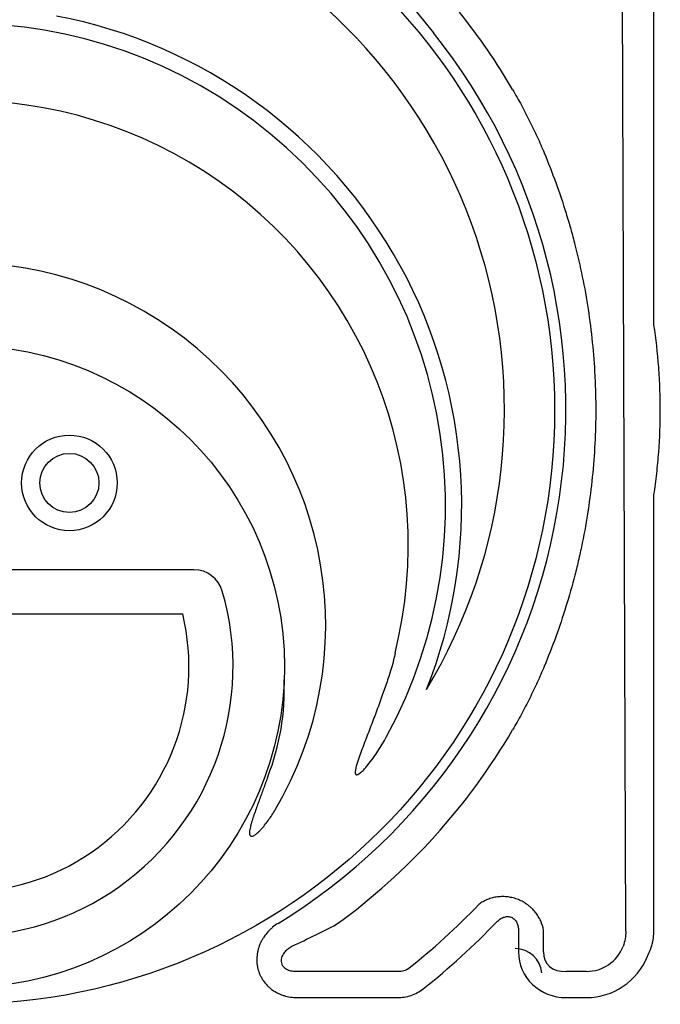
# Model space of a CAD drawing. Units: inches. Extents: x 8658 to 30743, y -2678 to 12505.
# Drawn here: x 21713 to 22179, y 5860 to 6577 of the extents above; entities that cross this region are included whole.
import ezdxf

# ---------------------------------------------------------------- set-up
doc = ezdxf.new("R2010")
doc.units = ezdxf.units.IN
doc.header["$LTSCALE"] = 0.25
doc.header["$MEASUREMENT"] = 0
doc.layers.add('HD', color=7, linetype='Continuous')

msp = doc.modelspace()

# ---------------------------------------------------------------- linework, layer by layer
at = {"layer": 'HD'}
for p, q in [((22153.7602, 5913.4235), (22150.3797, 6894.665)), ((22174.237, 6356.09), (22174.237, 6898.0467)), ((21800.4955, 6833.8265), (22013.8217, 6567.576)), ((22174.237, 5913.4235), (22174.237, 6230.2547)), ((21839.3376, 6176.5678), (21503.3443, 6176.5678)), ((21511.5034, 6144.4521), (21831.1785, 6144.4521)), ((22075.6453, 5913.8923), (22075.6453, 5898.2652)), ((22093.863, 5898.2652), (22093.863, 5913.8923)), ((21987.4847, 5884.0274), (21914.385, 5884.0274)), ((22125.1666, 5884.0274), (22110.5756, 5884.0274)), ((21914.385, 5864.9351), (21987.4847, 5864.9351)), ((22110.5756, 5864.9351), (22125.1666, 5864.9351))]:
    msp.add_line(p, q, dxfattribs=at)
for centre, radius in [((21669.162, 6292.7998), 432.7488), ((21671.341, 6106.0896), 233.911), ((21748.6943, 6239.8586), 34.8151), ((21748.6943, 6239.8586), 21.5035)]:
    msp.add_circle(centre, radius, dxfattribs=at)
for centre, radius, start, end in [((21671.341, 6293.1723), 394.1306, 328.8567923, 68.2490437), ((21671.341, 6223.3798), 362.9841, 338.3286553, 79.2082873), ((21671.341, 6293.1723), 463.0559, 30.2496213, 38.7025333), ((21671.341, 6223.3798), 351.2012, 331.3563504, 208.6436521), ((21671.341, 6293.1723), 438.8513, 301.4921394, 38.7025333), ((21671.341, 6194.2996), 324.0842, 345.9834992, 199.5477179), ((21671.341, 6136.1391), 263.9605, 329.3841057, 210.6158874), ((21839.3376, 6155.0653), 21.5025, 16.2528818, 90), ((21671.341, 6106.0896), 196.4925, 163.7471182, 16.2528818), ((21671.341, 6106.0896), 164.3768, 166.5037512, 13.4962488), ((21731.5394, 6089.387), 173.6512, 338.5182606, 2.3056982), ((21671.341, 6293.1723), 463.0559, 305.9533539, 329.7503787), ((21671.341, 6293.1723), 520.4261, 308.4457734, 316.1772703), ((21671.341, 6293.1723), 538.6437, 308.4457734, 316.1772703), ((22073.3016, 5881.2026), 19.3868, 5, 90)]:
    msp.add_arc(centre, radius, start, end, dxfattribs=at)
for centre, major_axis, ratio, start_param, end_param in [((22112.7812, 5900.3697), (-33.8762, -16.4115), 0.92705303, 5.86106766, 7.37243784), ((22112.7812, 5900.3697), (17.7017, 8.5756), 0.78850091, 2.71947501, 4.23084519), ((22124.4302, 5914.1498), (-13.5008, 27.21), 0.95736597, 2.68853544, 3.86254988), ((22124.4302, 5914.1498), (-21.9554, 44.2496), 0.98117264, 2.68853544, 3.86254988)]:
    msp.add_ellipse(centre, major_axis=major_axis, ratio=ratio, start_param=start_param, end_param=end_param, dxfattribs=at)
for points, knots in [([(22071.3467, 6526.4452), (22073.5836, 6522.6093), (22075.7337, 6518.7718), (22079.8753, 6511.0877), (22081.8667, 6507.2411), (22085.6982, 6499.5387), (22087.5383, 6495.6828), (22091.0681, 6487.9673), (22092.7626, 6484.0956), (22094.3568, 6480.2823)], [0, 0, 0, 0, 0.25, 0.25, 0.5, 0.5, 0.75, 0.75, 1, 1, 1, 1]), ([(22094.3568, 6480.2823), (22097.3255, 6473.1809), (22100.1477, 6465.9547), (22105.4685, 6451.29), (22107.9689, 6443.8474), (22111.4695, 6432.511), (22112.5959, 6428.6988), (22114.756, 6421.0416), (22115.7895, 6417.1979), (22118.7497, 6405.6214), (22120.5364, 6397.8431), (22125.3281, 6374.3237), (22127.7668, 6358.399), (22130.2339, 6334.1255), (22130.8574, 6325.9698), (22131.4831, 6313.6359), (22131.6402, 6309.4993), (22131.8478, 6301.2508), (22131.8987, 6297.1361), (22131.8927, 6276.6089), (22131.0562, 6260.3361), (22127.7828, 6228.0771), (22125.3456, 6212.0909), (22121.3065, 6192.2859), (22120.4482, 6188.3312), (22118.6443, 6180.4913), (22117.6976, 6176.5999), (22114.7266, 6165.0087), (22112.5713, 6157.392), (22105.6046, 6134.8604), (22100.2933, 6120.2628), (22094.3568, 6106.0623)], [0, 0, 0, 0, 0.0625, 0.0625, 0.125, 0.125, 0.15625, 0.15625, 0.1875, 0.1875, 0.25, 0.25, 0.375, 0.375, 0.4375, 0.4375, 0.46875, 0.46875, 0.5, 0.5, 0.625, 0.625, 0.75, 0.75, 0.78125, 0.78125, 0.8125, 0.8125, 0.875, 0.875, 1, 1, 1, 1]), ([(22174.3177, 6231.3372), (22175.0837, 6236.4572), (22175.7538, 6241.5887), (22176.9027, 6251.8744), (22177.3817, 6257.0315), (22178.5301, 6272.5076), (22178.9122, 6282.8358), (22178.9121, 6298.3442), (22178.8163, 6303.5183), (22178.4328, 6313.8635), (22178.1453, 6319.0272), (22176.9967, 6334.4923), (22175.8498, 6344.7673), (22174.3177, 6355.0074)], [0, 0, 0, 0, 0.125, 0.125, 0.25, 0.25, 0.5, 0.5, 0.625, 0.625, 0.75, 0.75, 1, 1, 1, 1]), ([(21985.7758, 6115.806), (21984.6821, 6109.1754), (21982.5742, 6102.7474), (21980.3927, 6096.3462), (21979.1992, 6092.844), (21977.9837, 6089.3498), (21976.7459, 6085.8637), (21975.3797, 6082.0157), (21973.9863, 6078.1775), (21971.1508, 6070.5189), (21969.7084, 6066.6987), (21966.7944, 6059.0697), (21965.3216, 6055.2612), (21963.1301, 6049.5417), (21962.4029, 6047.634), (21960.9719, 6043.8096), (21960.2672, 6041.8929), (21958.9208, 6038.04), (21958.2729, 6036.1055), (21957.4489, 6033.1572), (21957.1966, 6032.1632), (21956.9233, 6030.654), (21956.8496, 6030.149), (21956.7998, 6029.3848), (21956.7933, 6029.1289), (21956.8196, 6028.6129), (21956.8506, 6028.3566), (21956.963, 6027.9852), (21957.012, 6027.864), (21957.1444, 6027.6423), (21957.2294, 6027.5408), (21957.4384, 6027.3853), (21957.5608, 6027.3335), (21957.8152, 6027.2826), (21957.9461, 6027.282), (21958.3327, 6027.3255), (21958.581, 6027.4112), (21959.0532, 6027.6193), (21959.2804, 6027.7451), (21959.9404, 6028.1526), (21960.3539, 6028.4651), (21961.152, 6029.1207), (21961.5351, 6029.4646), (21962.6558, 6030.5252), (21963.3654, 6031.2703), (21964.7445, 6032.8009), (21965.4125, 6033.5869), (21967.3651, 6035.9787), (21968.6026, 6037.6221), (21970.9945, 6040.9719), (21972.1482, 6042.6801), (21975.4978, 6047.8673), (21977.5869, 6051.4128), (21979.5615, 6055.0278)], [-0.3202193, -0.3202193, -0.3202193, -0.3202193, -0.11324201, -0.11324201, -0.11324201, 0, 0, 0, 0.125, 0.125, 0.25, 0.25, 0.375, 0.375, 0.4375, 0.4375, 0.5, 0.5, 0.5625, 0.5625, 0.59375, 0.59375, 0.609375, 0.609375, 0.6171875, 0.6171875, 0.625, 0.625, 0.62890625, 0.62890625, 0.6328125, 0.6328125, 0.63671875, 0.63671875, 0.640625, 0.640625, 0.6484375, 0.6484375, 0.65625, 0.65625, 0.671875, 0.671875, 0.6875, 0.6875, 0.71875, 0.71875, 0.75, 0.75, 0.8125, 0.8125, 0.875, 0.875, 1, 1, 1, 1]), ([(22094.3568, 6106.0623), (22092.7614, 6102.2461), (22091.0834, 6098.4123), (22087.5706, 6090.7311), (22085.7357, 6086.8834), (22081.906, 6079.1804), (22079.9113, 6075.3251), (22075.7521, 6067.6056), (22073.5814, 6063.7315), (22071.3467, 6059.8994)], [0, 0, 0, 0, 0.25, 0.25, 0.5, 0.5, 0.75, 0.75, 1, 1, 1, 1]), ([(21893.1278, 6025.7951), (21892.0975, 6022.9492), (21891.0604, 6020.1058), (21888.9783, 6014.4219), (21887.9329, 6011.5814), (21885.8552, 6005.8959), (21884.8215, 6003.0514), (21883.3254, 5998.7656), (21882.836, 5997.3337), (21881.8957, 5994.4566), (21881.4435, 5993.0113), (21880.829, 5990.8225), (21880.6354, 5990.0906), (21880.2855, 5988.6196), (21880.1285, 5987.8806), (21879.9466, 5986.7614), (21879.8951, 5986.3865), (21879.8213, 5985.631), (21879.7985, 5985.248), (21879.8072, 5984.4867), (21879.8356, 5984.1081), (21879.9723, 5983.5483), (21880.0341, 5983.3651), (21880.2097, 5983.0242), (21880.3257, 5982.8655), (21880.6247, 5982.6176), (21880.8027, 5982.535), (21881.1783, 5982.454), (21881.3749, 5982.4539), (21881.9406, 5982.5226), (21882.3053, 5982.6552), (21882.9954, 5982.9739), (21883.3238, 5983.1639), (21883.963, 5983.5761), (21884.2732, 5983.7989), (21885.1742, 5984.4911), (21885.7417, 5984.9871), (21886.8407, 5986.0165), (21887.3715, 5986.5507), (21888.9249, 5988.1939), (21889.911, 5989.345), (21891.8022, 5991.697), (21892.7084, 5992.9007), (21895.3359, 5996.5755), (21896.9673, 5999.1098), (21898.5056, 6001.7093)], [0, 0, 0, 0, 0.125, 0.125, 0.25, 0.25, 0.375, 0.375, 0.4375, 0.4375, 0.5, 0.5, 0.53125, 0.53125, 0.5625, 0.5625, 0.578125, 0.578125, 0.59375, 0.59375, 0.609375, 0.609375, 0.6171875, 0.6171875, 0.625, 0.625, 0.6328125, 0.6328125, 0.640625, 0.640625, 0.65625, 0.65625, 0.671875, 0.671875, 0.6875, 0.6875, 0.71875, 0.71875, 0.75, 0.75, 0.8125, 0.8125, 0.875, 0.875, 1, 1, 1, 1]), ([(22093.863, 5913.8923), (22093.4901, 5916.2791), (22092.8063, 5918.586), (22091.3213, 5921.9284), (22090.7488, 5923.0227), (22089.4376, 5925.1689), (22088.7122, 5926.1985), (22087.1292, 5928.1636), (22086.2708, 5929.1006), (22084.8789, 5930.4353), (22084.3966, 5930.869), (22083.4084, 5931.7016), (22082.9013, 5932.1019), (22081.341, 5933.2549), (22080.2479, 5933.9606), (22077.9606, 5935.2377), (22076.7848, 5935.799), (22074.3704, 5936.7708), (22073.1275, 5937.1824), (22070.5958, 5937.8452), (22069.3219, 5938.0931), (22067.3994, 5938.3432), (22066.7566, 5938.4062), (22065.4671, 5938.4913), (22064.8186, 5938.5133), (22062.8893, 5938.5169), (22061.6196, 5938.4374), (22059.7389, 5938.1994), (22059.1161, 5938.1001), (22057.8783, 5937.8618), (22057.2614, 5937.7221), (22055.4409, 5937.2471), (22054.2686, 5936.8573), (22052.0025, 5935.9388), (22050.9086, 5935.41), (22048.7994, 5934.2137), (22047.7817, 5933.5436), (22046.8209, 5932.814)], [0, 0, 0, 0, 0.125, 0.125, 0.1875, 0.1875, 0.25, 0.25, 0.3125, 0.3125, 0.34375, 0.34375, 0.375, 0.375, 0.4375, 0.4375, 0.5, 0.5, 0.5625, 0.5625, 0.625, 0.625, 0.65625, 0.65625, 0.6875, 0.6875, 0.75, 0.75, 0.78125, 0.78125, 0.8125, 0.8125, 0.875, 0.875, 0.9375, 0.9375, 1, 1, 1, 1]), ([(21900.5888, 5918.9586), (21899.2143, 5918.1166), (21897.911, 5917.1856), (21896.0618, 5915.6572), (21895.4632, 5915.1256), (21894.302, 5914.0172), (21893.7379, 5913.4385), (21892.1215, 5911.6543), (21891.1396, 5910.3972), (21889.8119, 5908.4093), (21889.3936, 5907.7295), (21888.6073, 5906.3345), (21888.2379, 5905.6164), (21887.2198, 5903.4295), (21886.6616, 5901.934), (21886.008, 5899.6335), (21885.8208, 5898.8571), (21885.5103, 5897.2844), (21885.3867, 5896.4845), (21885.1202, 5894.0894), (21885.0791, 5892.4951), (21885.2242, 5890.1073), (21885.3072, 5889.312), (21885.5451, 5887.7227), (21885.7006, 5886.9278), (21886.2669, 5884.5925), (21886.7787, 5883.0852), (21887.7466, 5880.8981), (21888.1027, 5880.1815), (21888.8839, 5878.7737), (21889.3075, 5878.0858), (21890.6544, 5876.1024), (21891.6606, 5874.8728), (21893.3265, 5873.1628), (21893.9081, 5872.6153), (21895.1245, 5871.566), (21895.7598, 5871.0644), (21897.7052, 5869.6578), (21899.0674, 5868.8389), (21901.2028, 5867.7786), (21901.9301, 5867.4533), (21903.4156, 5866.8591), (21904.1773, 5866.5891), (21906.4787, 5865.8741), (21908.0333, 5865.5225), (21911.1806, 5865.0529), (21912.7732, 5864.9351), (21914.385, 5864.9351)], [0, 0, 0, 0, 0.0625, 0.0625, 0.09375, 0.09375, 0.125, 0.125, 0.1875, 0.1875, 0.21875, 0.21875, 0.25, 0.25, 0.3125, 0.3125, 0.34375, 0.34375, 0.375, 0.375, 0.4375, 0.4375, 0.46875, 0.46875, 0.5, 0.5, 0.5625, 0.5625, 0.59375, 0.59375, 0.625, 0.625, 0.6875, 0.6875, 0.71875, 0.71875, 0.75, 0.75, 0.8125, 0.8125, 0.84375, 0.84375, 0.875, 0.875, 0.9375, 0.9375, 1, 1, 1, 1]), ([(21910.7022, 5902.4499), (21916.5152, 5905.0726), (21922.1081, 5907.7087), (21932.9249, 5913.0036), (21938.149, 5915.6627), (21943.2133, 5918.3307)], [0, 0, 0, 0, 0.5, 0.5, 1, 1, 1, 1]), ([(22059.9646, 5920.1995), (22060.637, 5920.9001), (22061.3621, 5921.5283), (22062.5416, 5922.3447), (22062.9503, 5922.5957), (22063.8036, 5923.0483), (22064.2505, 5923.2503), (22065.1579, 5923.5839), (22065.6212, 5923.7174), (22066.5701, 5923.9078), (22067.059, 5923.9643), (22068.0256, 5923.9849), (22068.5069, 5923.9504), (22069.4651, 5923.7818), (22069.9362, 5923.6475), (22070.8297, 5923.2881), (22071.2586, 5923.0612), (22072.0704, 5922.5175), (22072.4425, 5922.2083), (22073.1267, 5921.5236), (22073.4405, 5921.1445), (22073.9938, 5920.3506), (22074.2358, 5919.9341), (22074.6597, 5919.0675), (22074.8426, 5918.6137), (22075.1471, 5917.6938), (22075.269, 5917.2287), (22075.5567, 5915.8202), (22075.6453, 5914.8638), (22075.6453, 5913.8923)], [0, 0, 0, 0, 0.125, 0.125, 0.1875, 0.1875, 0.25, 0.25, 0.3125, 0.3125, 0.375, 0.375, 0.4375, 0.4375, 0.5, 0.5, 0.5625, 0.5625, 0.625, 0.625, 0.6875, 0.6875, 0.75, 0.75, 0.8125, 0.8125, 0.875, 0.875, 1, 1, 1, 1]), ([(22153.7602, 5913.4235), (22153.7789, 5911.4984), (22153.621, 5909.6055), (22152.9622, 5905.8794), (22152.462, 5904.0461), (22151.7674, 5902.2424)], [0, 0, 0, 0, 0.5, 0.5, 1, 1, 1, 1]), ([(22169.582, 5895.1307), (22171.0848, 5897.954), (22172.2396, 5900.8946), (22173.2274, 5904.7244), (22173.4019, 5905.4982), (22173.7033, 5907.0618), (22173.8304, 5907.8534), (22174.1348, 5910.2303), (22174.237, 5911.8228), (22174.237, 5913.4235)], [0, 0, 0, 0, 0.5, 0.5, 0.625, 0.625, 0.75, 0.75, 1, 1, 1, 1]), ([(21914.385, 5884.0274), (21913.223, 5883.9199), (21912.0551, 5883.9294), (21910.2916, 5884.1754), (21909.7, 5884.2978), (21908.5458, 5884.6323), (21907.9795, 5884.8445), (21906.8744, 5885.3837), (21906.3295, 5885.716), (21905.58, 5886.3071), (21905.3405, 5886.5198), (21904.8849, 5886.9815), (21904.6693, 5887.2306), (21904.2756, 5887.7563), (21904.0952, 5888.0366), (21903.7806, 5888.6145), (21903.6454, 5888.9129), (21903.3057, 5889.8358), (21903.1691, 5890.4958), (21903.0772, 5891.7888), (21903.1164, 5892.4187), (21903.3242, 5893.6534), (21903.4957, 5894.2597), (21903.9263, 5895.3998), (21904.1864, 5895.941), (21904.7775, 5896.9781), (21905.1104, 5897.4754), (21906.1793, 5898.8812), (21906.9906, 5899.7167), (21908.7578, 5901.2195), (21909.7026, 5901.8767), (21910.7022, 5902.4499)], [0, 0, 0, 0, 0.125, 0.125, 0.1875, 0.1875, 0.25, 0.25, 0.3125, 0.3125, 0.34375, 0.34375, 0.375, 0.375, 0.40625, 0.40625, 0.4375, 0.4375, 0.5, 0.5, 0.5625, 0.5625, 0.625, 0.625, 0.6875, 0.6875, 0.75, 0.75, 0.875, 0.875, 1, 1, 1, 1]), ([(21994.9282, 5885.5762), (21994.352, 5885.2088), (21993.7553, 5884.9224), (21992.5321, 5884.4673), (21991.902, 5884.2988), (21989.9969, 5883.947), (21988.7371, 5883.9149), (21987.4847, 5884.0274)], [0, 0, 0, 0, 0.25, 0.25, 0.5, 0.5, 1, 1, 1, 1]), ([(21987.4847, 5864.9351), (21989.1829, 5864.9351), (21990.8594, 5865.0681), (21994.1695, 5865.5982), (21995.803, 5865.9952), (21999.0236, 5867.074), (22000.5686, 5867.7422), (22003.5176, 5869.3304), (22004.9236, 5870.2509), (22006.2554, 5871.3082)], [0, 0, 0, 0, 0.25, 0.25, 0.5, 0.5, 0.75, 0.75, 1, 1, 1, 1])]:
    msp.add_open_spline(points, degree=3, knots=knots, dxfattribs=at)
for points in [[(22174.3177, 6355.0074), (22174.264, 6355.3663), (22174.237, 6355.7271), (22174.237, 6356.09)], [(22174.237, 6230.2547), (22174.237, 6230.6175), (22174.264, 6230.9784), (22174.3177, 6231.3372)]]:
    msp.add_open_spline(points, degree=3, dxfattribs=at)

doc.saveas('drawing.dxf')
